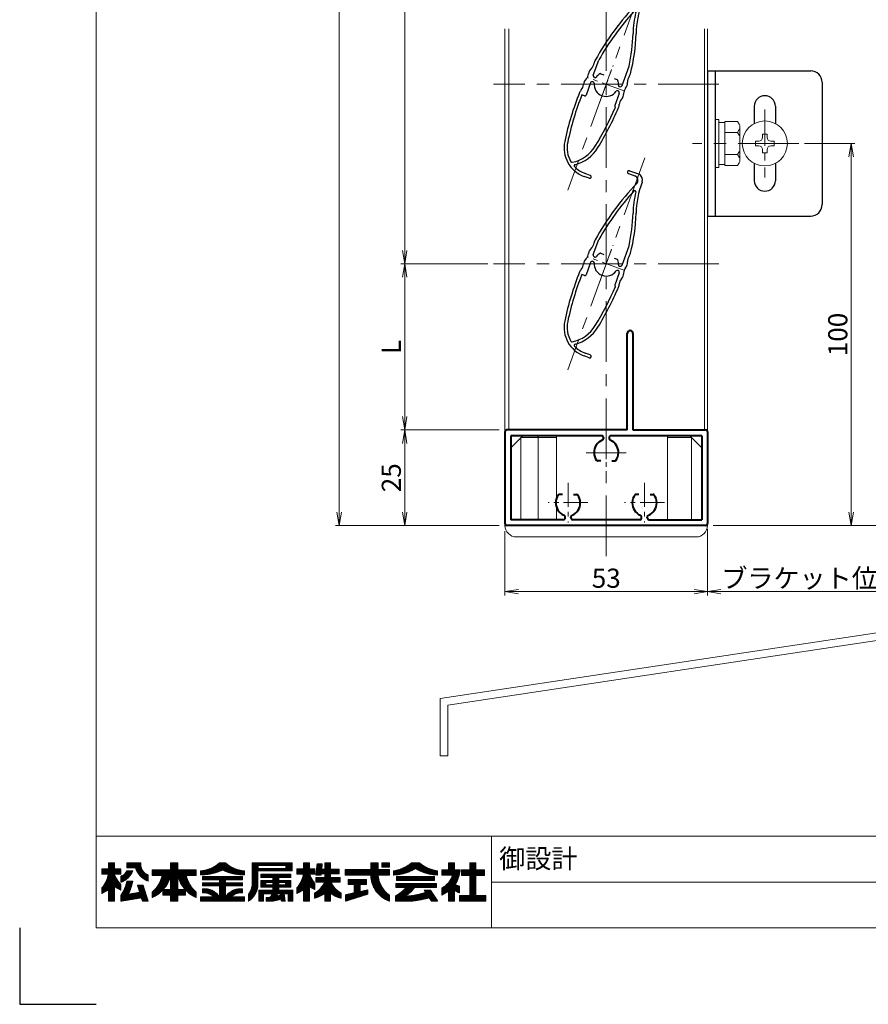
# Model space of a CAD drawing. Units: millimetres. Extents: x 0 to 1740, y 0 to 594.
# Drawn here: x 0 to 222, y 0 to 258 of the extents above; entities that cross this region are included whole.
import ezdxf

# ---------------------------------------------------------------- set-up
doc = ezdxf.new("R2010")
doc.units = ezdxf.units.MM
doc.header["$MEASUREMENT"] = 0
doc.linetypes.add('CENTER', pattern=[50.8, 31.75, -6.35, 6.35, -6.35])
doc.layers.get('Defpoints').update_dxf_attribs({"color": 252})
for name, color, linetype, lineweight in [('bracket', 141, 'Continuous', 25), ('buhin', 152, 'Continuous', 13), ('center', 2, 'CENTER', 13), ('gaikei', 104, 'Continuous', 13), ('katazai', 7, 'Continuous', 40), ('louver', 122, 'Continuous', 25), ('rogo', 7, 'Continuous', 9), ('sassi', 61, 'Continuous', 9), ('sassi_sunpou', 211, 'Continuous', 13), ('sunpou', 201, 'Continuous', 13), ('zuwaku', 7, 'Continuous', 13)]:
    doc.layers.add(name, color=color, linetype=linetype, lineweight=lineweight)
doc.styles.get("Standard").update_dxf_attribs({"font": 'simplex.shx', "bigfont": 'extfont.shx'})
doc.styles.add('style', font='MS Gothic.ttf')
doc.dimstyles.get("Standard").update_dxf_attribs({"dimtxt": 5, "dimasz": 3.5, "dimexe": 1, "dimexo": 1.5, "dimgap": 1, "dimtad": 1, "dimdsep": 46, "dimtxsty": 'Standard', "dimblk": 'OPEN', "dimcen": 0, "dimclrd": 256, "dimclre": 256, "dimclrt": 256, "dimazin": 2, "dimtfac": 1, "dimtmove": 0, "dimatfit": 3, "dimldrblk": 'OPEN', "dimfxl": 1, "dimtolj": 1, "dimtzin": 0, "dimlwd": -1, "dimlwe": -1, "dimarcsym": 0})
pattern_1 = [(45, (5.818605, 8.7616), (-0.047264506, 0.047264506), []), (135, (5.818605, 8.7616), (-0.047264506, -0.047264506), [])]

# ---------------------------------------------------------------- blocks, each defined once
blk = doc.blocks.new('_Open')
at = {"color": 0, "lineweight": -2}
for p, q in [((-1, 0.167), (0, 0)), ((-1, -0.167), (0, 0)), ((0, 0), (-1, 0))]:
    blk.add_line(p, q, dxfattribs=at)
blk = doc.blocks.new('*D48')
at = {"layer": 'Defpoints', "color": 0}
for p in [(124, 428.83), (100.75, 193.83), (124, 193.83)]:
    blk.add_point(p, dxfattribs=at)
at = {"layer": 'sunpou'}
for p, q in [((122.5, 428.83), (99.75, 428.83)), ((100.75, 425.33), (100.75, 197.33)), ((122.5, 193.83), (99.75, 193.83))]:
    blk.add_line(p, q, dxfattribs=at)
at = {"layer": 'sunpou', "xscale": 3.5, "yscale": 3.5, "zscale": 3.5}
for p, rotation in [((100.75, 428.83), 90), ((100.75, 193.83), 270)]:
    blk.add_blockref('_Open', p, dxfattribs=dict(at, rotation=rotation))
at = {"layer": 'sunpou', "insert": (97.25, 311.33), "char_height": 5, "attachment_point": 5, "rotation": 90}
blk.add_mtext('\\A1;P:47xn', dxfattribs=at)
blk = doc.blocks.new('*D47')
at = {"layer": 'Defpoints', "color": 0}
for p in [(83.62, 497.33), (127, 497.33), (127, 125.33)]:
    blk.add_point(p, dxfattribs=at)
at = {"layer": 'sunpou'}
for p, q in [((125.5, 497.33), (82.62, 497.33)), ((83.62, 128.83), (83.62, 493.83)), ((125.5, 125.33), (82.62, 125.33))]:
    blk.add_line(p, q, dxfattribs=at)
at = {"layer": 'sunpou', "xscale": 3.5, "yscale": 3.5, "zscale": 3.5}
for p, rotation in [((83.62, 497.33), 90), ((83.62, 125.33), 270)]:
    blk.add_blockref('_Open', p, dxfattribs=dict(at, rotation=rotation))
at = {"layer": 'sunpou', "insert": (80.12, 311.33), "char_height": 5, "attachment_point": 5, "rotation": 90}
blk.add_mtext('\\A1;面格子H=サッシH+40', dxfattribs=at)
blk = doc.blocks.new('水切り')
at = {"layer": 'sassi'}
h = blk.add_hatch(dxfattribs=at)
h.set_pattern_fill('ANSI37', color=256, scale=15, style=0)
h.set_pattern_definition([(45, (-143.6056, -1667.9656), (-1.3258252, 1.3258252), []), (135, (-143.6056, -1667.9656), (-1.3258252, -1.3258252), [])])
h.paths.add_polyline_path([(-60, -55), (-69, -55), (-69, -66.35), (-60, -65)])
for p, q in [((-69, -55), (-69, -66.35)), ((-60, -55), (-58.3, -55)), ((-60, -55), (-60, -65)), ((-58, -66.72), (-58, -55.3)), ((-195, -85.26), (-60, -65)), ((-193, -86.99), (-58, -66.72)), ((-195, -85.26), (-195, -100.26)), ((-193, -86.99), (-193, -100.26)), ((-195, -100.26), (-193, -100.26))]:
    blk.add_line(p, q, dxfattribs=at)
blk.add_arc((-58.3, -55.3), 0.3, 0, 90, dxfattribs=at)
blk = doc.blocks.new('*D53')
at = {"layer": 'Defpoints', "color": 0}
for p in [(203.9, 225.33), (180, 125.33), (217.59, 125.33)]:
    blk.add_point(p, dxfattribs=at)
at = {"layer": 'sunpou'}
for p, q in [((205.4, 225.33), (218.59, 225.33)), ((217.59, 221.83), (217.59, 128.83)), ((181.5, 125.33), (218.59, 125.33))]:
    blk.add_line(p, q, dxfattribs=at)
at = {"layer": 'sunpou', "xscale": 3.5, "yscale": 3.5, "zscale": 3.5}
for p, rotation in [((217.59, 225.33), 90), ((217.59, 125.33), 270)]:
    blk.add_blockref('_Open', p, dxfattribs=dict(at, rotation=rotation))
at = {"layer": 'sunpou', "insert": (214.09, 175.33), "char_height": 5, "attachment_point": 5, "rotation": 90}
blk.add_mtext('\\A1;100', dxfattribs=at)
blk = doc.blocks.new('*D52')
at = {"layer": 'Defpoints', "color": 0}
for p in [(305, 165.33), (180, 125.33), (335, 125.33)]:
    blk.add_point(p, dxfattribs=at)
at = {"layer": 'sassi_sunpou'}
for p, q in [((306.5, 165.33), (336, 165.33)), ((335, 161.83), (335, 128.83)), ((181.5, 125.33), (336, 125.33))]:
    blk.add_line(p, q, dxfattribs=at)
at = {"layer": 'sassi_sunpou', "xscale": 3.5, "yscale": 3.5, "zscale": 3.5}
for p, rotation in [((335, 165.33), 90), ((335, 125.33), 270)]:
    blk.add_blockref('_Open', p, dxfattribs=dict(at, rotation=rotation))
at = {"layer": 'sassi_sunpou', "insert": (331.5, 145.33), "char_height": 5, "attachment_point": 5, "rotation": 90}
blk.add_mtext('\\A1;40', dxfattribs=at)
blk = doc.blocks.new('*D51')
at = {"layer": 'Defpoints', "color": 0}
for p in [(180, 125.33), (235, 110.83), (235, 108.03)]:
    blk.add_point(p, dxfattribs=at)
at = {"layer": 'sunpou'}
for p, q in [((180, 123.83), (180, 107.03)), ((235, 109.33), (235, 107.03)), ((183.5, 108.03), (231.5, 108.03))]:
    blk.add_line(p, q, dxfattribs=at)
at = {"layer": 'sunpou', "xscale": 3.5, "yscale": 3.5, "zscale": 3.5, "rotation": 180}
blk.add_blockref('_Open', (180, 108.03), dxfattribs=at)
at = {"layer": 'sunpou', "xscale": 3.5, "yscale": 3.5, "zscale": 3.5}
blk.add_blockref('_Open', (235, 108.03), dxfattribs=at)
at = {"layer": 'sunpou', "insert": (207.5, 111.53), "char_height": 5, "attachment_point": 5}
blk.add_mtext('\\A1;ブラケット位置', dxfattribs=at)
blk = doc.blocks.new('*D54')
at = {"layer": 'Defpoints', "color": 0}
for p in [(124, 193.83), (100.75, 150.33), (127, 150.33)]:
    blk.add_point(p, dxfattribs=at)
at = {"layer": 'sunpou'}
for p, q in [((122.5, 193.83), (99.75, 193.83)), ((100.75, 190.33), (100.75, 153.83)), ((125.5, 150.33), (99.75, 150.33))]:
    blk.add_line(p, q, dxfattribs=at)
at = {"layer": 'sunpou', "xscale": 3.5, "yscale": 3.5, "zscale": 3.5}
for p, rotation in [((100.75, 193.83), 90), ((100.75, 150.33), 270)]:
    blk.add_blockref('_Open', p, dxfattribs=dict(at, rotation=rotation))
at = {"layer": 'sunpou', "insert": (97.25, 172.08), "char_height": 5, "attachment_point": 5, "rotation": 90}
blk.add_mtext('\\A1;L', dxfattribs=at)
blk = doc.blocks.new('*D55')
at = {"layer": 'Defpoints', "color": 0}
for p in [(127, 150.33), (100.75, 125.33), (127, 125.33)]:
    blk.add_point(p, dxfattribs=at)
at = {"layer": 'sunpou'}
for p, q in [((125.5, 150.33), (99.75, 150.33)), ((100.75, 146.83), (100.75, 128.83)), ((125.5, 125.33), (99.75, 125.33))]:
    blk.add_line(p, q, dxfattribs=at)
at = {"layer": 'sunpou', "xscale": 3.5, "yscale": 3.5, "zscale": 3.5}
for p, rotation in [((100.75, 150.33), 90), ((100.75, 125.33), 270)]:
    blk.add_blockref('_Open', p, dxfattribs=dict(at, rotation=rotation))
at = {"layer": 'sunpou', "insert": (97.25, 137.83), "char_height": 5, "attachment_point": 5, "rotation": 90}
blk.add_mtext('\\A1;25', dxfattribs=at)
blk = doc.blocks.new('*D56')
at = {"layer": 'Defpoints', "color": 0}
for p in [(127, 125.33), (180, 125.83), (127, 108.03)]:
    blk.add_point(p, dxfattribs=at)
at = {"layer": 'sunpou'}
for p, q in [((127, 123.83), (127, 107.03)), ((180, 124.33), (180, 107.03)), ((176.5, 108.03), (130.5, 108.03))]:
    blk.add_line(p, q, dxfattribs=at)
at = {"layer": 'sunpou', "xscale": 3.5, "yscale": 3.5, "zscale": 3.5, "rotation": 180}
blk.add_blockref('_Open', (127, 108.03), dxfattribs=at)
at = {"layer": 'sunpou', "xscale": 3.5, "yscale": 3.5, "zscale": 3.5}
blk.add_blockref('_Open', (180, 108.03), dxfattribs=at)
at = {"layer": 'sunpou', "insert": (153.5, 111.53), "char_height": 5, "attachment_point": 5}
blk.add_mtext('\\A1;53', dxfattribs=at)
blk = doc.blocks.new('H-25767')
at = {"layer": 'center', "ltscale": 0.2}
for p, q in [((0, -5.2), (0, 5.2)), ((-5.2, 0), (5.2, 0))]:
    blk.add_line(p, q, dxfattribs=at)
at = {"layer": 'louver'}
for p, q in [((-4.8, 4.3), (-4.8, 5.02)), ((-1.1, 4), (-4.5, 4)), ((-0.6, 3.38), (-0.6, 3.5)), ((0.6, 3.38), (0.6, 3.5)), ((1.1, 4), (5.29, 4)), ((24.18, 2.6), (24.18, 0.8)), ((24.98, 2.6), (24.98, 0.1)), ((2.1, 2.27), (2.1, 1.46)), ((2.1, -1.46), (2.1, -2.27)), ((23.38, -1.5), (23.26, -1.5)), ((-24.66, -4.22), (-24.66, -2.82)), ((-23.86, -4.22), (-23.86, -2.82)), ((-1.1, -4), (-4.5, -4)), ((-0.6, -3.5), (-0.6, -3.38)), ((0.6, -3.38), (0.6, -3.5)), ((1.1, -4), (6.5, -4))]:
    blk.add_line(p, q, dxfattribs=at)
for centre, radius, start, end in [((-7.16, -68.65), 74.51, 87.8793, 98.2079), ((-4.5, 3.31), 2.5, 68.9619, 87.8793), ((-2.73, 7.92), 2.44, 248.9619, 284.4056), ((-1.5, 3.14), 2.5, 66.3081, 104.4056), ((0.48, 7.66), 2.44, 246.3081, 281.8855), ((1.5, 2.83), 2.5, 64.2058, 101.8855), ((-16.66, -2.82), 8, 98.2079, 180), ((-16.66, -2.82), 7.2, 98.2079, 140.5612), ((-7.16, -68.65), 73.71, 88.1616, 98.2079), ((-4.5, 4.3), 0.3, 180, 270), ((0, 0), 3.2, 104.9006, 255.0994), ((-1.1, 3.5), 0.5, 360, 90), ((-0.9, 3.38), 0.3, 284.9006, 0), ((1.1, 3.5), 0.5, 90, 180), ((0.9, 3.38), 0.3, 180, 255.0994), ((0, 0), 3.2, 51.6335, 75.0994), ((3.65, 7.27), 2.44, 244.2058, 279.9411), ((4.5, 2.41), 2.5, 80.6778, 99.9411), ((-7.16, -68.65), 74.51, 66.5368, 80.6778), ((-7.16, -68.65), 73.71, 68.0449, 80.2714), ((24.58, 2.6), 0.4, 0, 180), ((-16.66, -2.82), 7.2, 153.2908, 180), ((-22.82, 0.28), 0.3, 34.9275, 153.2908), ((-14.38, 6.18), 10, 214.9275, 258.6636), ((-21.99, 1.56), 0.3, 140.5612, 211.2358), ((-14.38, 6.18), 9.2, 211.2358, 258.6636), ((1.8, 2.27), 0.3, 360, 51.6335), ((22.98, 0.8), 1.2, 246.5368, 0), ((23.38, 0.1), 1.6, 270, 0), ((0, 0), 3.2, 284.9006, 308.3665), ((1.8, -2.27), 0.3, 308.3665, 0), ((0, 42.75), 47.2, 277.9181, 288.3184), ((23.26, -27.5), 26.8, 96.3051, 108.3184), ((23.26, -27.5), 26, 90, 108.3184), ((20.28, -0.56), 0.3, 276.3051, 68.0449), ((-24.26, -4.22), 0.4, 180, 0), ((0, 77.9), 83.15, 258.6636, 266.8014), ((0, 77.9), 82.35, 258.6636, 266.6585), ((-4.5, -4.3), 0.3, 90, 180), ((-4.5, -2.62), 2.5, 266.8014, 285.7403), ((-3.17, -7.33), 2.39, 69.9955, 105.7403), ((-1.5, -2.74), 2.5, 249.9955, 287.6878), ((-1.1, -3.5), 0.5, 270, 0), ((-0.9, -3.38), 0.3, 0, 75.0994), ((0.02, -7.49), 2.49, 72.724, 107.6878), ((0.9, -3.38), 0.3, 104.9006, 180), ((1.1, -3.5), 0.5, 180, 270), ((1.5, -2.73), 2.5, 252.724, 290.8194), ((3.32, -7.52), 2.63, 76.7457, 110.8194), ((4.5, -2.53), 2.5, 256.7457, 275.6759), ((0, 42.75), 48, 275.6759, 288.3184)]:
    blk.add_arc(centre, radius, start, end, dxfattribs=at)
blk = doc.blocks.new('A$C0C3B4557')
at = {"layer": 'buhin'}
for p, q in [((-21.85, 23.5), (-25, 20.35)), ((-17.77, 23.5), (-17.98, 23)), ((-13, 23.5), (-13, 1.5)), ((16, 23.5), (16, 1.5)), ((25, 20.35), (21.85, 23.5)), ((-22.48, 23), (-13.13, 23)), ((-22.35, 1.5), (-22.35, 23)), ((-17.85, 23), (-17.85, 1.5)), ((22.35, 23), (16, 23)), ((22.35, 1.5), (22.35, 23)), ((26.5, 0), (-26.5, 0)), ((-23.5, -3), (23.5, -3))]:
    blk.add_line(p, q, dxfattribs=at)
for centre, start, end in [((-23.5, 0), 180, 270), ((23.5, 0), 270, 0)]:
    blk.add_arc(centre, 3, start, end, dxfattribs=at)
blk = doc.blocks.new('H-25101')
at = {"layer": 'center', "ltscale": 0.2}
for p, q in [((-10, 7.8), (-10, 18.2)), ((10, 7.8), (10, 18.2)), ((-15.2, 13), (-4.8, 13)), ((4.8, 13), (15.2, 13)), ((0, -5.2), (0, 5.2)), ((-5.2, 0), (5.2, 0))]:
    blk.add_line(p, q, dxfattribs=at)
at = {"layer": 'katazai'}
for p, q in [((-26.5, -5.5), (-26.5, 18.5)), ((-26, 19), (26, 19)), ((26.5, -5.5), (26.5, 18.5)), ((-11.25, 17.5), (-25, 17.5)), ((-25, -4.5), (-25, 17.5)), ((-10.75, 17), (-10.75, 16.79)), ((-9.25, 17), (-9.25, 16.79)), ((-8.75, 17.5), (8.75, 17.5)), ((9.25, 17), (9.25, 16.79)), ((10.75, 17), (10.75, 16.79)), ((11.25, 17.5), (25, 17.5)), ((25, -4.5), (25, 17.5)), ((-11.46, 10.9), (-12.27, 10.9)), ((-8.54, 10.9), (-7.73, 10.9)), ((8.54, 10.9), (7.73, 10.9)), ((11.46, 10.9), (12.27, 10.9)), ((-1.46, 2.1), (-2.27, 2.1)), ((1.46, 2.1), (2.27, 2.1)), ((-25, -4.5), (-1.25, -4.5)), ((-0.75, -4), (-0.75, -3.79)), ((0.75, -4), (0.75, -3.79)), ((1.25, -4.5), (25, -4.5)), ((-7, -6), (-26, -6)), ((-7, -31.25), (-7, -6)), ((-5.5, -6), (-5.5, -31.25)), ((-5.5, -6), (26, -6))]:
    blk.add_line(p, q, dxfattribs=at)
for centre, radius, start, end in [((-26, 18.5), 0.5, 90, 180), ((26, 18.5), 0.5, 0, 90), ((-9.7, 13.1), 3.5, 112.799, 180.8369), ((-11.25, 17), 0.5, 0, 90), ((-11.25, 16.79), 0.5, 292.799, 0), ((-8.75, 17), 0.5, 90, 180), ((-8.75, 16.79), 0.5, 180, 247.201), ((-10.3, 13.1), 3.5, 359.1631, 67.201), ((10.3, 13.1), 3.5, 112.799, 180.8369), ((8.75, 17), 0.5, 0, 90), ((8.75, 16.79), 0.5, 292.799, 0), ((11.25, 17), 0.5, 90, 180), ((11.25, 16.79), 0.5, 180, 247.201), ((9.7, 13.1), 3.5, 359.1631, 67.201), ((-10, 13), 3.2, 179.1248, 218.3665), ((-10, 13), 3.2, 321.6335, 0.8752), ((10, 13), 3.2, 179.1248, 218.3665), ((10, 13), 3.2, 321.6335, 0.8752), ((-12.27, 11.2), 0.3, 218.3665, 270), ((-7.73, 11.2), 0.3, 270, 321.6335), ((7.73, 11.2), 0.3, 218.3665, 270), ((12.27, 11.2), 0.3, 270, 321.6335), ((0, 0), 3.2, 141.6335, 180.8752), ((-2.27, 1.8), 0.3, 90, 141.6335), ((2.27, 1.8), 0.3, 38.3665, 90), ((0, 0), 3.2, 359.1248, 38.3665), ((0.3, -0.1), 3.5, 179.1631, 247.201), ((-0.3, -0.1), 3.5, 292.799, 0.8369), ((-1.25, -4), 0.5, 270, 0), ((-1.25, -3.79), 0.5, 0, 67.201), ((1.25, -3.79), 0.5, 112.799, 180), ((1.25, -4), 0.5, 180, 270), ((-26, -5.5), 0.5, 180, 270), ((26, -5.5), 0.5, 270, 0), ((-6.25, -31.25), 0.75, 180, 0)]:
    blk.add_arc(centre, radius, start, end, dxfattribs=at)
blk = doc.blocks.new('M6upset_v')
at = {"layer": 'buhin'}
for p, q in [((0, -6.299997), (0, 6.299997)), ((0, 6.299997), (1, 6.299997)), ((1, -6.299997), (1, 6.300003)), ((2.5, 5.500003), (1, 5.500003)), ((2.5, 5.499997), (1, 5.499997)), ((2.5, -5.773499), (2.5, 5.773506)), ((5.889957, 5.773506), (2.5, 5.773506)), ((2.798177, 5.773506), (2.5, 5.773506)), ((5.889957, 5.773506), (6.306624, 5.051818)), ((6.221069, 5.200003), (6.306624, 5.051818)), ((5.889957, 2.886755), (2.5, 2.886755)), ((5.889957, 2.886755), (6.306624, 3.608442)), ((5.889957, 2.886755), (6.293885, 2.187131)), ((6.5, -4.330124), (6.5, 4.33013)), ((5.889957, -2.886748), (6.293885, -2.187125)), ((5.889957, -2.886748), (2.5, -2.886748)), ((5.889957, -2.886748), (6.306624, -3.608436)), ((5.889957, -5.773499), (6.306624, -5.051812)), ((1, -6.299997), (0, -6.299997)), ((2.5, -5.499997), (1, -5.499997)), ((5.889957, -5.773499), (2.5, -5.773499))]:
    blk.add_line(p, q, dxfattribs=at)
for centre, radius, start, end in [((5.056624, 4.33013), 1.443376, 330, 30), ((4.961538, 1.417901), 1.538462, 0, 30), ((4.961538, -1.417894), 1.538462, 330, 0), ((5.056624, -4.330124), 1.443376, 330, 30)]:
    blk.add_arc(centre, radius, start, end, dxfattribs=at)

msp = doc.modelspace()

# ---------------------------------------------------------------- hatches: boundary and pattern name
at = {"layer": 'rogo'}
h = msp.add_hatch(dxfattribs=at)
h.set_pattern_fill('ANSI37', color=256, scale=0.021053, style=0)
h.set_pattern_definition(pattern_1)
h.paths.add_polyline_path([(24.7763, 30.7887), (26.4868, 29.8947), (26.4868, 31.3684, -0.10784456), (24.7763, 34.1053), (26.4868, 34.1053), (26.4868, 35.4211), (24.7763, 35.4211), (24.7763, 37), (23.1974, 37), (23.1974, 35.4211), (21.4868, 35.4211), (21.4868, 34.1053), (23.1974, 34.1053, -0.15107273), (21.4868, 30.4737), (21.4868, 29), (23.1974, 29.9301), (23.1974, 27), (24.7763, 27)])
h.paths.add_polyline_path([(32.2763, 31.2105), (30.8026, 31.2105), (31.4023, 29.2917), (28.3909, 28.8024, 0.07600973), (29.5658, 32.2632), (28.0658, 32.2632, -0.09759373), (26.4868, 28.4737), (26.4868, 27), (31.8463, 27.8709), (32.1184, 27), (33.5921, 27)])
h.paths.add_polyline_path([(29.6003, 34.9338), (28.0762, 34.9338, -0.19682197), (26.4868, 33.5127), (26.4868, 31.9338, 0.21320652)])
h.paths.add_polyline_path([(33.5921, 33.8421), (33.5921, 32.2632, -0.2353527), (30.3289, 35.6842), (28.0395, 35.6842), (28.0395, 37), (31.7237, 37), (31.7237, 36.6442, 0.33239671)])
h = msp.add_hatch(dxfattribs=at)
h.set_pattern_fill('ANSI37', color=256, scale=0.021053, style=0)
h.set_pattern_definition(pattern_1)
h.paths.add_polyline_path([(34.6447, 29.3158), (34.6447, 27.9566, 0.10470741), (37.4425, 29.9052), (37.4425, 28.5789), (39.4605, 28.5789), (39.4605, 27), (41.4079, 27), (41.4079, 28.5789), (43.4259, 28.5789), (43.4259, 29.9052, 0.10470745), (46.2237, 27.9566), (46.2237, 29.3158, -0.15882684), (43.5921, 33.6842), (46.2237, 33.6842), (46.2237, 35.1579), (41.4079, 35.1579), (41.4079, 37), (39.4605, 37), (39.4605, 35.1579), (34.6447, 35.1579), (34.6447, 33.6842), (37.2763, 33.6842, -0.15882684)])
h.paths.add_polyline_path([(39.4605, 33.6842, -0.12624451), (37.5776, 30.0526), (39.4605, 30.0526)], flags=16)
h.paths.add_polyline_path([(43.2908, 30.0526), (41.4079, 30.0526), (41.4079, 33.6842, 0.12624451)], flags=16)
h = msp.add_hatch(dxfattribs=at)
h.set_pattern_fill('ANSI37', color=256, scale=0.021053, style=0)
h.set_pattern_definition(pattern_1)
h.paths.add_polyline_path([(53.0658, 35.1579, 0.11383845), (58.8553, 33.8947), (58.8553, 34.8947, -0.1618688), (53.8553, 37), (52.2763, 37, -0.1618688), (47.2763, 34.8947), (47.2763, 33.8947, 0.11383845)])
h.paths.add_polyline_path([(47.8026, 33.4414), (47.8026, 32.5993), (52.2763, 32.5993), (52.2763, 31.8361), (47.8026, 31.8361), (47.8026, 30.994), (52.2763, 30.994), (52.2763, 28.1579, 0.22375793), (48.702, 30.2309), (47.8026, 30.2309), (47.8026, 29.1782), (48.702, 29.1782), (48.702, 29.1782, -0.15377972), (50.7402, 28.1579), (47.2763, 28.1579), (47.2763, 27), (58.8553, 27), (58.8553, 28.1579), (55.3914, 28.1579, -0.1537797), (57.4295, 29.1782), (58.3289, 29.1782), (58.3289, 30.2309), (57.4295, 30.2309, 0.22375783), (53.8553, 28.1579), (53.8553, 30.994), (58.3289, 30.994), (58.3289, 31.8361), (53.8553, 31.8361), (53.8553, 32.5993), (58.3289, 32.5993), (58.3289, 33.4414)])
h = msp.add_hatch(dxfattribs=at)
h.set_pattern_fill('ANSI37', color=256, scale=0.021053, style=0)
h.set_pattern_definition(pattern_1)
h.paths.add_polyline_path([(62.3289, 34.8947), (71.2763, 34.8947), (71.2763, 37), (60.8553, 37), (60.8553, 32.0018, -0.17445853), (59.9079, 28.8421), (59.9079, 27, 0.211357), (62.3289, 30.9044)])
h.paths.add_polyline_path([(62.4342, 35.5789), (62.4342, 36.3158), (69.6447, 36.3158), (69.6447, 35.5789)], flags=16)
h.paths.add_polyline_path([(70.9605, 34.1053), (63.0658, 34.1053), (63.0658, 33.2105), (66.2237, 33.2105), (66.2237, 32.4211), (63.0658, 32.4211), (63.0658, 30.6842), (66.2237, 30.6842), (66.2237, 29.8947), (62.5395, 29.8947), (62.5395, 27), (63.8026, 27), (63.8026, 28.9474), (65.984, 28.9474), (65.984, 28.9474, -0.11133814), (65.5655, 28.0164), (65.5655, 28.0164, -0.01939032), (64.5395, 27.9503), (64.5395, 27), (65.984, 27, 0.04903881), (68.4015, 27.5606), (68.4773, 27), (69.4605, 27), (69.1974, 28.9474), (70.2237, 28.9474), (70.2237, 27), (71.4868, 27), (71.4868, 29.8947), (67.8026, 29.8947), (67.8026, 30.6842), (70.9605, 30.6842), (70.9605, 32.4211), (67.8026, 32.4211), (67.8026, 33.2105), (70.9605, 33.2105)])
h.paths.add_polyline_path([(66.2237, 31.8421), (64.4342, 31.8421), (64.4342, 31.2632), (66.2237, 31.2632)], flags=17)
h.paths.add_polyline_path([(69.5921, 31.8421), (67.8026, 31.8421), (67.8026, 31.2632), (69.5921, 31.2632)], flags=17)
h.paths.add_polyline_path([(68.2141, 28.9474), (67.5027, 28.9474, -0.07390254), (67.2699, 28.3062, 0.01754312), (68.2654, 28.5676)], flags=17)
h = msp.add_hatch(dxfattribs=at)
h.set_pattern_fill('ANSI37', color=256, scale=0.021053, style=0)
h.set_pattern_definition(pattern_1)
h.paths.add_polyline_path([(74.25, 29.9301), (74.25, 27), (75.8289, 27), (75.8289, 30.7887), (77.2763, 30.0323), (77.2763, 31.6521, -0.09493051), (75.8289, 34.1053), (77.2763, 34.1053), (77.2763, 35.4211), (75.8289, 35.4211), (75.8289, 37), (74.25, 37), (74.25, 35.4211), (72.5395, 35.4211), (72.5395, 34.1053), (74.25, 34.1053, -0.15107273), (72.5395, 30.4737), (72.5395, 29)])
h.paths.add_polyline_path([(77.1306, 29.1053), (77.1306, 27.7895, 0.11656664), (79.8864, 29.1052), (79.8864, 26.9999), (81.3626, 26.9999), (81.3626, 29.1052, 0.11656664), (84.1184, 27.7895), (84.1184, 29.1053, -0.16991365), (81.4678, 32), (83.8232, 32), (83.8232, 33.2303), (81.3626, 33.2303), (81.3626, 34.1457), (83.5771, 34.1457), (83.5771, 35.376), (81.3626, 35.376), (81.3626, 37), (79.8864, 37), (79.8864, 35.376), (79.0359, 35.376), (79.1974, 36.8031), (77.8382, 36.8031), (77.4981, 33.7983), (78.8573, 33.7983), (78.8966, 34.1457), (79.8864, 34.1457), (79.8864, 33.2303), (77.5242, 33.2303), (77.5242, 32), (79.7811, 32), (79.7811, 32, -0.16991366)])
h = msp.add_hatch(dxfattribs=at)
h.set_pattern_fill('ANSI37', color=256, scale=0.021053, style=0)
h.set_pattern_definition(pattern_1)
h.paths.add_polyline_path([(96.75, 33.8106), (96.75, 35.2859), (96.7491, 35.2869), (93.8026, 35.2869), (93.8026, 37), (91.876, 37), (91.876, 35.2869), (85.1711, 35.2869), (85.1711, 33.8106), (91.876, 33.8106, 0.31465612), (96.75, 27), (96.75, 28.5463, -0.22264751), (93.8049, 33.8106)])
h.paths.add_polyline_path([(96.75, 35.9174), (96.75, 37), (94.7646, 37), (94.7646, 35.9174)], flags=17)
h.paths.add_polyline_path([(89.1079, 31.3271), (90.7571, 31.3271), (90.7571, 32.705), (85.9331, 32.705), (85.9331, 31.3271), (87.5331, 31.3271), (87.5331, 29.1595), (85.2763, 28.6699), (85.2763, 27), (91.1015, 28.8421), (91.1015, 29.9208), (89.1079, 29.4859)])
h = msp.add_hatch(dxfattribs=at)
h.set_pattern_fill('ANSI37', color=256, scale=0.021053, style=0)
h.set_pattern_definition(pattern_1)
h.paths.add_polyline_path([(103.5921, 35.5263, 0.12706072), (109.3816, 33.8421), (109.3816, 34.8947, -0.13110858), (104.6447, 37), (102.5395, 37, -0.13110861), (97.8026, 34.8947), (97.8026, 33.8421, 0.12706072)])
h.paths.add_polyline_path([(108.5921, 33.4482), (98.5921, 33.4482), (98.5921, 32.3955), (108.5921, 32.3955)])
h.paths.add_polyline_path([(109.1184, 31.6061), (98.4743, 31.6061), (98.4743, 30.5534), (101.1058, 30.5534, -0.10013118), (98.329, 28.3882), (98.329, 27), (102.5395, 27, 0.03707494), (107.1636, 27.8947), (107.739, 27), (109.3816, 27), (107.5181, 29.8976), (105.8756, 29.8976), (106.2552, 29.3072), (106.2552, 29.3072, -0.07796806), (100.813, 28.2956, 0.12379656), (103.2918, 30.5534), (109.1184, 30.5534)])
h = msp.add_hatch(dxfattribs=at)
h.set_pattern_fill('ANSI37', color=256, scale=0.021053, style=0)
h.set_pattern_definition(pattern_1)
h.paths.add_polyline_path([(113.8297, 35.2158), (113.8297, 37), (112.2549, 37), (112.2549, 35.2158), (110.4342, 35.2158), (110.4342, 33.8379), (113.2392, 33.8379, -0.21492543), (110.4342, 30.4253), (110.4342, 28.6045, 0.06056607), (112.2549, 29.7126), (112.2549, 27), (113.8297, 27), (113.8297, 29.7605, 0.05382777), (115.1239, 29.1856), (115.1239, 30.908, -0.04917351), (113.9984, 31.3515, 0.08743537), (115.3061, 35.2158)])
h.paths.add_polyline_path([(117.8304, 35.2158), (115.6159, 35.2158), (115.6159, 33.7395), (117.8304, 33.7395), (117.8304, 28.4763), (115.1239, 28.4763), (115.1239, 27), (122.0132, 27), (122.0132, 28.4763), (119.405, 28.4763), (119.405, 33.7395), (121.6195, 33.7395), (121.6195, 35.2158), (119.405, 35.2158), (119.405, 37), (117.8304, 37)])

# ---------------------------------------------------------------- linework, layer by layer
at = {"layer": 'bracket'}
for p, q in [((180, 244.3324), (207, 244.3324)), ((180, 244.3324), (180, 206.3324)), ((182, 244.3324), (182, 206.3324)), ((210, 241.3324), (210, 209.3324)), ((192.25, 235.0824), (192.25, 230.5523)), ((197.75, 235.0824), (197.75, 230.5523)), ((192.25, 220.1126), (192.25, 215.5824)), ((197.75, 220.1126), (197.75, 215.5824)), ((180, 206.3324), (207, 206.3324))]:
    msp.add_line(p, q, dxfattribs=at)
for centre, radius, start, end in [((207, 241.3324), 3, 0, 90), ((195, 235.0824), 2.75, 0, 180), ((195, 215.5824), 2.75, 180, 0), ((207, 209.3324), 3, 270, 0)]:
    msp.add_arc(centre, radius, start, end, dxfattribs=at)
at = {"layer": 'buhin'}
for p, q in [((194.4, 227.7824), (195.6, 227.7824)), ((194.4, 227.7824), (194.4, 226.9324)), ((195.6, 227.7824), (195.6, 226.9324)), ((192.55, 225.9324), (192.55, 224.7324)), ((192.55, 225.9324), (193.4, 225.9324)), ((192.55, 224.7324), (193.4, 224.7324)), ((196.6, 225.9324), (197.45, 225.9324)), ((196.6, 224.7324), (197.45, 224.7324)), ((197.45, 225.9324), (197.45, 224.7324)), ((194.4, 223.7324), (194.4, 222.8824)), ((194.4, 222.8824), (195.6, 222.8824)), ((195.6, 223.7324), (195.6, 222.8824))]:
    msp.add_line(p, q, dxfattribs=at)
msp.add_circle((195, 225.3324), 5.8999, dxfattribs=at)
for centre, start, end in [((193.4, 226.9324), 270, 0), ((196.6, 226.9324), 180, 270), ((193.4, 223.7324), 0, 90), ((196.6, 223.7324), 90, 180)]:
    msp.add_arc(centre, 1, start, end, dxfattribs=at)
at = {"layer": 'center', "ltscale": 0.5}
for p, q in [((153.5, 117.3324), (153.5, 505.3324)), ((163.5896, 268.5533), (143.4104, 213.1115)), ((183, 240.8324), (124, 240.8324)), ((203.8999, 225.3324), (176.1, 225.3324)), ((163.5896, 221.5533), (143.4104, 166.1115)), ((183, 193.8324), (124, 193.8324))]:
    msp.add_line(p, q, dxfattribs=at)
at = {"layer": 'center', "ltscale": 0.3}
msp.add_line((195, 234.2323), (195, 216.4325), dxfattribs=at)
at = {"layer": 'center', "ltscale": 0.2}
msp.add_line((148.25, 144.3324), (158.75, 144.3324), dxfattribs=at)
at = {"layer": 'Defpoints', "color": 252}
msp.add_lwpolyline([(0, 20), (0, 0), (20, 0)], dxfattribs=at)
at = {"layer": 'gaikei'}
for p, q in [((127, 255.3352), (127, 125.3324)), ((128, 150.3324), (128, 255.3352)), ((179.2, 255.3352), (179.2, 150.3324)), ((180, 255.3352), (180, 125.3324))]:
    msp.add_line(p, q, dxfattribs=at)
at = {"layer": 'rogo'}
for p, q in [((23.1974, 35.4211), (23.1974, 37)), ((23.1974, 37), (24.7763, 37)), ((24.7763, 37), (24.7763, 35.4211)), ((28.0395, 35.6842), (28.0395, 37)), ((28.0395, 37), (31.7237, 37)), ((31.7237, 37), (31.7237, 36.6442)), ((41.4079, 37), (39.4605, 37)), ((39.4605, 37), (39.4605, 35.1579)), ((41.4079, 35.1579), (41.4079, 37)), ((52.2763, 37), (53.8553, 37)), ((71.2763, 37), (60.8553, 37)), ((60.8553, 37), (60.8553, 32.0018)), ((62.4342, 36.3158), (69.6447, 36.3158)), ((62.4342, 35.5789), (62.4342, 36.3158)), ((69.6447, 36.3158), (69.6447, 35.5789)), ((71.2763, 34.8947), (71.2763, 37)), ((74.25, 37), (74.25, 35.4211)), ((75.8289, 37), (74.25, 37)), ((75.8289, 35.4211), (75.8289, 37)), ((77.4981, 33.7983), (77.8382, 36.8031)), ((77.8382, 36.8031), (79.1974, 36.8031)), ((79.1974, 36.8031), (79.0359, 35.376)), ((79.8864, 35.376), (79.8864, 37)), ((79.8864, 37), (81.3626, 37)), ((81.3626, 37), (81.3626, 35.376)), ((91.876, 35.2869), (91.876, 37)), ((91.876, 37), (93.8026, 37)), ((93.8026, 37), (93.8026, 35.2869)), ((94.7646, 37), (96.75, 37)), ((94.7646, 35.9174), (94.7646, 37)), ((96.75, 37), (96.75, 35.9174)), ((104.6447, 37), (102.5395, 37)), ((113.8297, 37), (112.2549, 37)), ((112.2549, 37), (112.2549, 35.2158)), ((113.8297, 35.2158), (113.8297, 37)), ((119.405, 37), (117.8304, 37)), ((117.8304, 37), (117.8304, 35.2158)), ((119.405, 35.2158), (119.405, 37)), ((21.4868, 35.4211), (23.1974, 35.4211)), ((21.4868, 34.1053), (21.4868, 35.4211)), ((23.1974, 34.1053), (21.4868, 34.1053)), ((24.7763, 35.4211), (26.4868, 35.4211)), ((26.4868, 34.1053), (24.7763, 34.1053)), ((26.4868, 35.4211), (26.4868, 34.1053)), ((26.4868, 33.5127), (26.4868, 31.9338)), ((28.0395, 35.6842), (30.3289, 35.6842)), ((29.6003, 34.9338), (28.0762, 34.9338)), ((33.5921, 32.2632), (33.5921, 33.8421)), ((39.4605, 35.1579), (34.6447, 35.1579)), ((34.6447, 35.1579), (34.6447, 33.6842)), ((34.6447, 33.6842), (37.2763, 33.6842)), ((39.4605, 33.6842), (39.4605, 30.0526)), ((41.4079, 35.1579), (46.2237, 35.1579)), ((41.4079, 30.0526), (41.4079, 33.6842)), ((46.2237, 33.6842), (43.5921, 33.6842)), ((46.2237, 35.1579), (46.2237, 33.6842)), ((47.2763, 34.8947), (47.2763, 33.8947)), ((58.8553, 33.8947), (58.8553, 34.8947)), ((62.3289, 34.8947), (71.2763, 34.8947)), ((62.3289, 30.9044), (62.3289, 34.8947)), ((69.6447, 35.5789), (62.4342, 35.5789)), ((63.0658, 34.1053), (70.9605, 34.1053)), ((63.0658, 33.2105), (63.0658, 34.1053)), ((70.9605, 34.1053), (70.9605, 33.2105)), ((74.25, 35.4211), (72.5395, 35.4211)), ((72.5395, 35.4211), (72.5395, 34.1053)), ((72.5395, 34.1053), (74.25, 34.1053)), ((77.2763, 35.4211), (75.8289, 35.4211)), ((77.2763, 34.1053), (75.8289, 34.1053)), ((77.2763, 34.1053), (77.2763, 35.4211)), ((78.8573, 33.7983), (77.4981, 33.7983)), ((78.8966, 34.1457), (78.8573, 33.7983)), ((79.8864, 34.1457), (78.8966, 34.1457)), ((79.0359, 35.376), (79.8864, 35.376)), ((79.8864, 33.2303), (79.8864, 34.1457)), ((81.3626, 35.376), (83.5771, 35.376)), ((83.5771, 34.1457), (81.3626, 34.1457)), ((81.3626, 34.1457), (81.3626, 33.2303)), ((83.5771, 35.376), (83.5771, 34.1457)), ((85.1711, 35.2869), (91.876, 35.2869)), ((85.1711, 33.8106), (85.1711, 35.2869)), ((85.1711, 33.8106), (91.876, 33.8106)), ((93.8026, 35.2869), (96.75, 35.2869)), ((96.75, 33.8106), (93.8049, 33.8106)), ((96.75, 35.9174), (94.7646, 35.9174)), ((96.7491, 35.2869), (96.75, 35.2859)), ((96.75, 35.2869), (96.75, 33.8106)), ((97.8026, 34.8947), (97.8026, 33.8421)), ((109.3816, 33.8421), (109.3816, 34.8947)), ((110.4342, 35.2158), (110.4342, 33.8379)), ((112.2549, 35.2158), (110.4342, 35.2158)), ((110.4342, 33.8379), (113.2392, 33.8379)), ((115.3061, 35.2158), (113.8297, 35.2158)), ((117.8304, 35.2158), (115.6159, 35.2158)), ((115.6159, 35.2158), (115.6159, 33.7395)), ((115.6159, 33.7395), (117.8304, 33.7395)), ((117.8304, 33.7395), (117.8304, 28.4763)), ((121.6195, 35.2158), (119.405, 35.2158)), ((119.405, 28.4763), (119.405, 33.7395)), ((119.405, 33.7395), (121.6195, 33.7395)), ((121.6195, 33.7395), (121.6195, 35.2158)), ((26.4868, 31.3684), (26.4868, 29.8947)), ((28.0658, 32.2632), (29.5658, 32.2632)), ((31.4023, 29.2917), (30.8026, 31.2105)), ((30.8026, 31.2105), (32.2763, 31.2105)), ((32.2763, 31.2105), (33.5921, 27)), ((47.8026, 33.4414), (58.3289, 33.4414)), ((47.8026, 32.5993), (47.8026, 33.4414)), ((52.2763, 32.5993), (47.8026, 32.5993)), ((47.8026, 31.8361), (52.2763, 31.8361)), ((47.8026, 31.8361), (47.8026, 30.994)), ((47.8026, 30.994), (52.2763, 30.994)), ((52.2763, 31.8361), (52.2763, 32.5993)), ((52.2763, 30.994), (52.2763, 28.1579)), ((58.3289, 32.5993), (53.8553, 32.5993)), ((53.8553, 32.5993), (53.8553, 31.8361)), ((53.8553, 31.8361), (58.3289, 31.8361)), ((53.8553, 30.994), (53.8553, 28.1579)), ((58.3289, 30.994), (53.8553, 30.994)), ((58.3289, 33.4414), (58.3289, 32.5993)), ((58.3289, 31.8361), (58.3289, 30.994)), ((66.2237, 33.2105), (63.0658, 33.2105)), ((63.0658, 30.6842), (63.0658, 32.4211)), ((63.0658, 32.4211), (66.2237, 32.4211)), ((64.4342, 31.8421), (66.2237, 31.8421)), ((64.4342, 31.2632), (64.4342, 31.8421)), ((66.2237, 31.2632), (64.4342, 31.2632)), ((66.2237, 32.4211), (66.2237, 33.2105)), ((66.2237, 31.8421), (66.2237, 31.2632)), ((67.8026, 33.2105), (67.8026, 32.4211)), ((70.9605, 33.2105), (67.8026, 33.2105)), ((67.8026, 32.4211), (70.9605, 32.4211)), ((67.8026, 31.2632), (67.8026, 31.8421)), ((67.8026, 31.8421), (69.5921, 31.8421)), ((69.5921, 31.2632), (67.8026, 31.2632)), ((69.5921, 31.8421), (69.5921, 31.2632)), ((70.9605, 32.4211), (70.9605, 30.6842)), ((77.2763, 30.0323), (77.2763, 31.6521)), ((77.5242, 32), (77.5242, 33.2303)), ((77.5242, 33.2303), (79.8864, 33.2303)), ((77.5242, 32), (79.7811, 32)), ((81.3626, 33.2303), (83.8232, 33.2303)), ((83.8232, 32), (81.4678, 32)), ((83.8232, 33.2303), (83.8232, 32)), ((85.9331, 32.705), (90.7571, 32.705)), ((85.9331, 31.3271), (85.9331, 32.705)), ((87.5331, 31.3271), (85.9331, 31.3271)), ((87.5331, 29.1595), (87.5331, 31.3271)), ((89.1079, 31.3271), (89.1079, 29.4859)), ((90.7571, 31.3271), (89.1079, 31.3271)), ((90.7571, 32.705), (90.7571, 31.3271)), ((98.4743, 31.6061), (98.4743, 30.5534)), ((109.1184, 31.6061), (98.4743, 31.6061)), ((98.5921, 33.4482), (98.5921, 32.3955)), ((108.5921, 33.4482), (98.5921, 33.4482)), ((98.5921, 32.3955), (108.5921, 32.3955)), ((108.5921, 32.3955), (108.5921, 33.4482)), ((109.1184, 30.5534), (109.1184, 31.6061)), ((21.4868, 29), (21.4868, 30.4737)), ((23.1974, 29.9301), (21.4868, 29)), ((23.1974, 27), (23.1974, 29.9301)), ((24.7763, 30.7887), (24.7763, 27)), ((26.4868, 29.8947), (24.7763, 30.7887)), ((26.4868, 27), (26.4868, 28.4737)), ((31.4023, 29.2917), (28.3909, 28.8024)), ((34.6447, 29.3158), (34.6447, 27.9566)), ((37.4425, 28.5789), (37.4425, 29.9052)), ((39.4605, 28.5789), (37.4425, 28.5789)), ((39.4605, 30.0526), (37.5776, 30.0526)), ((39.4605, 27), (39.4605, 28.5789)), ((43.2908, 30.0526), (41.4079, 30.0526)), ((41.4079, 28.5789), (41.4079, 27)), ((43.4259, 28.5789), (41.4079, 28.5789)), ((43.4259, 28.5789), (43.4259, 29.9052)), ((46.2237, 29.3158), (46.2237, 27.9566)), ((47.8026, 30.2309), (48.702, 30.2309)), ((47.8026, 29.1782), (47.8026, 30.2309)), ((48.702, 29.1782), (47.8026, 29.1782)), ((58.3289, 30.2309), (57.4295, 30.2309)), ((57.4295, 29.1782), (58.3289, 29.1782)), ((58.3289, 29.1782), (58.3289, 30.2309)), ((59.9079, 28.8421), (59.9079, 27)), ((62.5395, 29.8947), (66.2237, 29.8947)), ((62.5395, 27), (62.5395, 29.8947)), ((66.2237, 30.6842), (63.0658, 30.6842)), ((65.984, 28.9474), (63.8026, 28.9474)), ((63.8026, 28.9474), (63.8026, 27)), ((66.2237, 29.8947), (66.2237, 30.6842)), ((68.2141, 28.9474), (67.5027, 28.9474)), ((67.8026, 30.6842), (67.8026, 29.8947)), ((70.9605, 30.6842), (67.8026, 30.6842)), ((67.8026, 29.8947), (71.4868, 29.8947)), ((68.2141, 28.9474), (68.2654, 28.5676)), ((69.1974, 28.9474), (69.4605, 27)), ((70.2237, 28.9474), (69.1974, 28.9474)), ((70.2237, 27), (70.2237, 28.9474)), ((71.4868, 29.8947), (71.4868, 27)), ((72.5395, 30.4737), (72.5395, 29)), ((72.5395, 29), (74.25, 29.9301)), ((74.25, 29.9301), (74.25, 27)), ((75.8289, 30.7887), (77.2763, 30.0323)), ((75.8289, 27), (75.8289, 30.7887)), ((77.1306, 29.1053), (77.1306, 27.7895)), ((79.8864, 29.1052), (79.8864, 26.9999)), ((81.3626, 26.9999), (81.3626, 29.1052)), ((84.1184, 29.1053), (84.1184, 27.7895)), ((85.2763, 28.6699), (87.5331, 29.1595)), ((91.1015, 28.8421), (85.2763, 27)), ((85.2763, 27), (85.2763, 28.6699)), ((89.1079, 29.4859), (91.1015, 29.9208)), ((91.1015, 29.9208), (91.1015, 28.8421)), ((96.75, 28.5463), (96.75, 27)), ((98.329, 27), (98.329, 28.3882)), ((98.4743, 30.5534), (101.1058, 30.5534)), ((103.2918, 30.5534), (109.1184, 30.5534)), ((107.5181, 29.8976), (105.8755, 29.8976)), ((105.8756, 29.8976), (106.2552, 29.3072)), ((109.3816, 27), (107.5181, 29.8976)), ((110.4342, 30.4253), (110.4342, 28.6045)), ((112.2549, 29.7126), (112.2549, 27)), ((113.8297, 27), (113.8297, 29.7605)), ((115.1239, 29.1856), (115.1239, 30.908)), ((117.8304, 28.4763), (115.1239, 28.4763)), ((115.1239, 28.4763), (115.1239, 27)), ((122.0132, 28.4763), (119.405, 28.4763)), ((122.0132, 27), (122.0132, 28.4763)), ((24.7763, 27), (23.1974, 27)), ((31.8463, 27.8709), (26.4868, 27)), ((32.1184, 27), (31.8463, 27.8709)), ((33.5921, 27), (32.1184, 27)), ((41.4079, 27), (39.4605, 27)), ((47.2763, 28.1579), (50.7402, 28.1579)), ((47.2763, 28.1579), (47.2763, 27)), ((47.2763, 27), (58.8553, 27)), ((58.8553, 28.1579), (55.3914, 28.1579)), ((58.8553, 27), (58.8553, 28.1579)), ((63.8026, 27), (62.5395, 27)), ((64.5395, 27.9503), (64.5395, 27)), ((64.5395, 27), (66.0133, 27)), ((68.4773, 27), (68.4015, 27.5606)), ((69.4605, 27), (68.4773, 27)), ((71.4868, 27), (70.2237, 27)), ((74.25, 27), (75.8289, 27)), ((79.8864, 26.9999), (81.3626, 26.9999)), ((102.5395, 27), (98.329, 27)), ((107.739, 27), (107.1636, 27.8947)), ((107.739, 27), (109.3816, 27)), ((112.2549, 27), (113.8297, 27)), ((115.1239, 27), (122.0132, 27))]:
    msp.add_line(p, q, dxfattribs=at)
for centre, radius, start, end in [((34.5325, 36.4931), 2.8129, 176.921838, 250.46859), ((46.61, 43.4673), 8.5985, 274.444354, 311.222956), ((59.5216, 43.4673), 8.5985, 228.777044, 265.555646), ((96.2257, 44.8244), 10.0541, 279.023758, 308.901217), ((110.9585, 44.8244), 10.0541, 231.098783, 260.976242), ((16.4696, 35.0555), 6.7945, 317.597151, 351.960624), ((31.9022, 36.656), 7.5687, 199.694886, 224.31588), ((25.5464, 36.1637), 2.8129, 289.531421, 334.070409), ((24.6857, 36.9185), 5.3002, 289.865796, 338.008292), ((35.3932, 37.2479), 5.3002, 197.159407, 250.134204), ((29.2579, 35.5377), 8.2298, 310.885382, 346.984288), ((31.4421, 35.5377), 8.2298, 318.203452, 346.984288), ((49.4263, 35.5377), 8.2298, 193.015712, 221.79655), ((51.6105, 35.5377), 8.2298, 193.015712, 229.114618), ((47.433, 47.0758), 13.182, 269.319008, 295.297025), ((58.6986, 47.0758), 13.182, 244.702975, 270.680992), ((67.5222, 35.0555), 6.7945, 317.597151, 351.960624), ((82.9548, 36.656), 7.5687, 199.694886, 221.38635), ((99.1884, 33.8943), 7.3128, 180.65628, 250.522287), ((100.8954, 34.3214), 7.1089, 184.121017, 234.329123), ((97.4371, 45.8915), 12.0549, 271.737712, 300.702675), ((109.7471, 45.8915), 12.0549, 239.297325, 268.262288), ((108.0505, 35.2437), 5.3758, 296.321885, 344.841065), ((103.6878, 36.994), 11.7536, 331.310496, 351.298375), ((17.6615, 34.3746), 10.6164, 326.232019, 348.528251), ((17.6615, 34.3746), 12.09, 332.555447, 349.942162), ((55.9915, 31.7382), 4.8709, 323.51764, 3.102202), ((74.3197, 34.3399), 5.9416, 298.234554, 336.807496), ((86.9293, 34.3399), 5.9416, 203.192504, 241.765446), ((116.8105, 36.8377), 6.1649, 242.861443, 254.122526), ((31.4421, 35.5377), 8.2298, 292.901424, 316.81147), ((49.4263, 35.5377), 8.2298, 223.18853, 247.098576), ((48.2891, 25.4009), 4.8476, 34.662435, 85.113022), ((48.1016, 25.433), 3.793, 45.921796, 80.891572), ((57.8425, 25.4009), 4.8476, 94.886978, 145.337565), ((58.03, 25.433), 3.793, 99.108428, 134.078204), ((56.7065, 31.688), 5.6768, 304.329249, 352.066103), ((63.7103, 29.41), 2.3203, 323.086255, 348.498405), ((65.229, 29.41), 2.3203, 331.591928, 348.498405), ((64.0425, 42.6198), 14.673, 282.706115, 286.726285), ((75.725, 34.2775), 6.6385, 282.223595, 308.81868), ((85.524, 34.2775), 6.6385, 231.18132, 257.776405), ((94.3656, 36.3344), 8.8798, 296.509154, 319.381293), ((97.5627, 34.3535), 6.8748, 298.215143, 326.443612), ((100.3101, 46.1455), 17.8569, 271.613951, 289.446842), ((106.7871, 36.6463), 8.8302, 294.394879, 308.25867), ((117.1391, 35.4664), 6.5962, 239.886582, 252.211112), ((64.2002, 41.2065), 13.2605, 271.46594, 275.90932), ((64.3416, 39.5753), 12.6821, 277.440839, 288.670692), ((98.8265, 58.5855), 31.8029, 276.704496, 285.197549)]:
    msp.add_arc(centre, radius, start, end, dxfattribs=at)
at = {"layer": 'zuwaku'}
for p, q in [((20, 44), (820, 44)), ((123.5, 44), (123.5, 20)), ((123.5, 32), (283.5, 32))]:
    msp.add_line(p, q, dxfattribs=at)
msp.add_lwpolyline([(20, 574), (820, 574), (820, 20), (20, 20)], close=True, dxfattribs=at)

# ---------------------------------------------------------------- block references
at = {"layer": 'sunpou'}
for name, p, rotation in [('H-25767', (153.5, 240.8324), 70.00000000000001), ('H-25767', (153.5, 193.8324), 70.00000000000001), ('H-25101', (153.5, 144.3324), 180)]:
    msp.add_blockref(name, p, dxfattribs=dict(at, rotation=rotation))
for name, p in [('M6upset_v', (182, 225.3324)), ('A$C0C3B4557', (153.5, 125.3324)), ('水切り', (305, 165.3324))]:
    msp.add_blockref(name, p, dxfattribs=at)

# ---------------------------------------------------------------- texts
at = {"layer": 'zuwaku', "style": 'style'}
msp.add_text('御設計', height=5, dxfattribs=at).set_placement((125.5006, 35.6206))

# ---------------------------------------------------------------- dimensions: what is measured, and where the dimension line sits
at = {"layer": 'sassi_sunpou'}
dim = msp.add_linear_dim(base=(335, 125.3324), p1=(305, 165.3324), p2=(180, 125.3324), angle=90, dimstyle='Standard', override={"dimtxt": 5}, dxfattribs=at)
dim.commit()
dim.dimension.update_dxf_attribs({"geometry": '*D52', "text_midpoint": (331.5, 145.3324)})
at = {"layer": 'sunpou'}
for base, p1, p2, text, picture, middle in [((83.6152, 497.3324), (127, 125.3324), (127, 497.3324), '面格子H=サッシH+40', '*D47', (80.1152, 311.3324)), ((100.7478, 193.8324), (124, 428.8324), (124, 193.8324), 'P:47xn', '*D48', (97.2478, 311.3324)), ((100.7478, 150.3324), (124, 193.8324), (127, 150.3324), 'L', '*D54', (97.2478, 172.0824))]:
    dim = msp.add_linear_dim(base=base, p1=p1, p2=p2, angle=90, text=text, dimstyle='Standard', override={"dimtxt": 5}, dxfattribs=at)
    dim.commit()
    dim.dimension.update_dxf_attribs({"geometry": picture, "text_midpoint": middle})
for base, p1, p2, override, picture, middle in [((217.5905, 125.3324), (203.8999, 225.3324), (180, 125.3324), {"dimtxt": 5, "dimtmove": 0}, '*D53', (214.0905, 175.3324)), ((100.7478, 125.3324), (127, 150.3324), (127, 125.3324), {"dimtxt": 5}, '*D55', (97.2478, 137.8324))]:
    dim = msp.add_linear_dim(base=base, p1=p1, p2=p2, angle=90, dimstyle='Standard', override=override, dxfattribs=at)
    dim.commit()
    dim.dimension.update_dxf_attribs({"geometry": picture, "text_midpoint": middle})
dim = msp.add_linear_dim(base=(127, 108.0293), p1=(180, 125.8324), p2=(127, 125.3324), dimstyle='Standard', override={"dimtxt": 5}, dxfattribs=at)
dim.commit()
dim.dimension.update_dxf_attribs({"geometry": '*D56', "text_midpoint": (153.5, 111.5293)})
dim = msp.add_linear_dim(base=(235, 108.0293), p1=(180, 125.3324), p2=(235, 110.8324), text='ブラケット位置', dimstyle='Standard', dxfattribs=at)
dim.commit()
dim.dimension.update_dxf_attribs({"geometry": '*D51', "text_midpoint": (207.5, 111.5293)})

doc.saveas('drawing.dxf')
